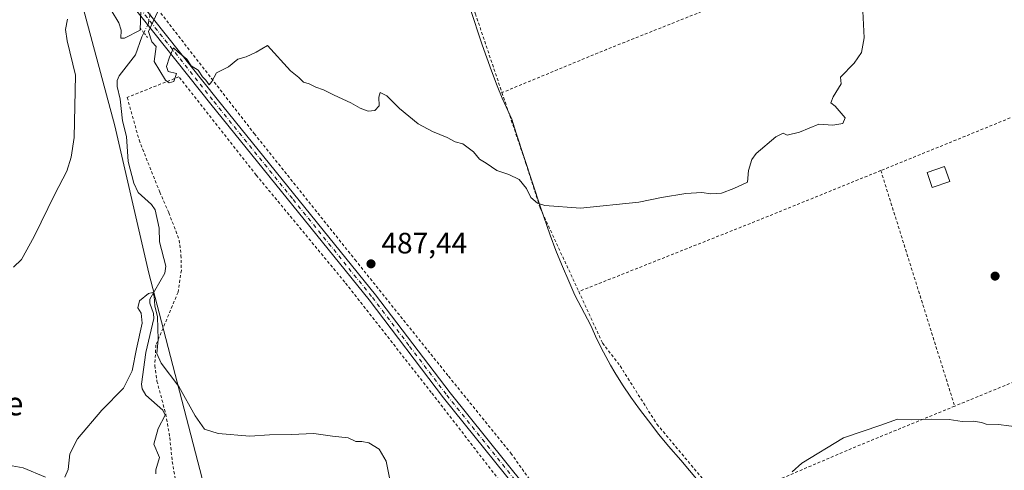
# Model space of a CAD drawing. Units: metres. Extents: x 579890 to 583338, y 4752031 to 4754384.
# Drawn here: x 581106 to 581441, y 4753584 to 4753737 of the extents above; entities that cross this region are included whole.
import ezdxf
from ezdxf.enums import TextEntityAlignment as Align

# ---------------------------------------------------------------- set-up
doc = ezdxf.new("R2010")
doc.units = ezdxf.units.M
doc.header["$MEASUREMENT"] = 0
for name, pattern in [('DGN Style 2', [1.6480167562047852, 0.988810053722871, -0.6592067024819142]), ('DGN Style 4', [2.6384748266838614, 1.318413404963828, -0.6592067024819142, 0.001648016756204785, -0.6592067024819142]), ('DGN Style 5', [1.1536117293433497, 0.4944050268614355, -0.6592067024819142])]:
    doc.linetypes.add(name, pattern=pattern)
for name, color, linetype, lineweight in [('Alambrada', 7, 'DGN Style 2', 0), ('Corriente natural lineal', 142, 'Continuous', 13), ('Corriente natural lineal oculto', 9, 'DGN Style 4', 13), ('Cultivos leñosos CxS', 92, 'Continuous', 0), ('Curva de nivel normal', 30, 'Continuous', 0), ('Edificación ligera Cxs', 1, 'Continuous', 0), ('Espacio natural protegido', 121, 'Continuous', 13), ('Espacio natural protegido CxS', 121, 'Continuous', 0), ('Municipio', 91, 'Continuous', 13), ('Municipio CxS', 4, 'Continuous', 0), ('Pista no pavimentada Cxs', 111, 'Continuous', 0), ('Pista no pavimentada eje', 91, 'DGN Style 4', 0), ('Puente lineal', 2, 'DGN Style 5', 0), ('Punto de cota en terreno', 7, 'Continuous', 0), ('Rótulo de punto de cota en terreno', 7, 'Continuous', 0), ('Texto cartográfico', 7, 'Continuous', 0)]:
    doc.layers.add(name, color=color, linetype=linetype, lineweight=lineweight)
doc.styles.add('Style-Arial', font='txt')

# ---------------------------------------------------------------- blocks, each defined once
blk = doc.blocks.new('5PATER')
at = {"layer": 'Cultivos leñosos CxS', "linetype": 'Continuous', "lineweight": 0}
h = blk.add_hatch(color=51, dxfattribs=at)
edge = h.paths.add_edge_path()
edge.add_ellipse((0, 0), major_axis=(-0.1095731443231308, -0.1110710700762829), ratio=0.9994222409660322, start_angle=0, end_angle=360)

msp = doc.modelspace()

# ---------------------------------------------------------------- linework, layer by layer
at = {"layer": 'Alambrada', "color": 7, "linetype": 'DGN Style 2', "lineweight": 0, "extrusion": (-0.3297681022836766, 0.8005899855710261, 0.5003085784989169), "elevation": 3614336.038786546, "flags": 128}
msp.add_lwpolyline([(-2348049.721727863, -2087885.731239536), (-2348006.433803317, -2087886.804985608), (-2347968.282123451, -2087886.719635672)], dxfattribs=at)
at = {"layer": 'Alambrada', "color": 7, "linetype": 'DGN Style 2', "lineweight": 0, "extrusion": (-0.3586827838750677, 0.8868707156832186, 0.2912164044403529), "elevation": 4007509.0158078, "flags": 128}
msp.add_lwpolyline([(-2321422.589282846, -1219417.113656872), (-2321335.524126837, -1219415.978872128), (-2321302.607372994, -1219415.836605913)], dxfattribs=at)
at = {"layer": 'Alambrada', "color": 7, "linetype": 'DGN Style 2', "lineweight": 0, "extrusion": (-0.3553843145910892, 0.8967001402407756, 0.2638765761389124), "elevation": 4056139.353267659, "flags": 128}
msp.add_lwpolyline([(-2291961.020984082, -1109142.69348258), (-2291916.926686129, -1109141.332960865), (-2291850.466034585, -1109141.279879473)], dxfattribs=at)
at = {"layer": 'Alambrada', "color": 7, "linetype": 'DGN Style 2', "lineweight": 0, "extrusion": (0.0145702937312262, -0.04645188503665378, 0.9988142614706337), "elevation": -211857.6484367925, "flags": 128}
msp.add_lwpolyline([(1977465.013819379, 4356638.353738111), (1977465.013819379, 4356554.421596395)], dxfattribs=at)
at = {"layer": 'Alambrada', "color": 7, "linetype": 'DGN Style 2', "lineweight": 0, "extrusion": (-0.3744148517377799, 0.9190658239326184, 0.1230102844368447), "elevation": 4151242.084095694, "flags": 128}
msp.add_lwpolyline([(-2331897.313393745, -514064.2483501605), (-2331861.602930855, -514063.571106765), (-2331811.997665435, -514057.119912499)], dxfattribs=at)
at = {"layer": 'Alambrada', "color": 7, "linetype": 'DGN Style 2', "lineweight": 0}
for points in [[(581228.6601, 4753832.2601, 498.3941999999952), (581194.1401000004, 4753819.220100001, 503.9599000000017), (581192.3000999996, 4753818.5601, 504.3104000000022), (581173.8901000004, 4753811.860099999, 502.5478000000003), (581161.6901000004, 4753806.100099999, 500.2165999999997), (581151.8501000004, 4753800.2601, 498.2639000000054), (581125.1001000004, 4753775.860099999, 492.8637000000017), (581126.7200999996, 4753773.8201, 493.4818999999989), (581145.2600999996, 4753750.5001, 494.5987000000023), (581186.1401000004, 4753697.860099999, 489.9483000000037), (581220.3701, 4753655.0701, 488.5185999999958), (581252.1700999998, 4753615.470100001, 487.6726000000053), (581273.3201000001, 4753589.380100001, 488.1117999999988), (581296.6401000004, 4753556.7501, 488.225900000005), (581304.1700999998, 4753543.470100001, 486.6376000000019), (581313.2801000001, 4753522.420100001, 484.9925999999978), (581322.3701, 4753497.860099999, 487.1585999999952), (581336.9600999998, 4753463.3101, 483.3178999999946), (581352.0800999999, 4753428.100099999, 481.4602000000014), (581378.6001000004, 4753440.9801, 479.8635000000068), (581414.1700999998, 4753460.9001, 479.758799999996), (581440.3901000004, 4753477.590100001, 479.3420000000042)], [(581228.6601, 4753832.2601, 498.3941999999952), (581240.8901000004, 4753803.540100001, 496.3880000000063), (581251.2100999998, 4753769.380100001, 494.6875), (581261.2600999996, 4753738.5801, 491.6713000000018), (581270.3101000004, 4753711.770099999, 492.5129000000015)], [(581280.4401000004, 4753565.940099999, 486.9340999999986), (581246.2801000001, 4753610.020099999, 487.1353999999993), (581216.8800999997, 4753647.470100001, 487.4777000000031), (581186.8000999996, 4753683.790100001, 488.6828999999998), (581160.5301000001, 4753717.1501, 491.2421999999933), (581142.9801000003, 4753710.1801, 499.3209999999963), (581146.9801000003, 4753695.710100001, 491.3567999999942), (581154.0100999996, 4753678.020099999, 492.1462999999931), (581157.1201, 4753670.9801, 490.4756000000052), (581160.6401000004, 4753661.710100001, 491.4349999999977), (581161.2401000002, 4753656.5801, 492.8117999999959), (581161.3701, 4753651.470100001, 494.1937999999937), (581160.2500999998, 4753644.020099999, 493.6055000000051), (581152.7301000003, 4753626.100099999, 491.010500000004), (581152.3201000001, 4753619.140100001, 490.5813999999955), (581153.0800999999, 4753613.860099999, 490.4869999999937), (581156.0500999996, 4753602.6601, 485.6820000000008), (581157.4401000004, 4753594.670100001, 486.8365000000049), (581158.2901, 4753586.5001, 486.4030999999959), (581159.2401000002, 4753580.8201, 483.2026999999944)], [(581270.3101000004, 4753711.770099999, 492.5129000000015), (581278.4401000004, 4753687.710100001, 492.0387999999948), (581283.3201000001, 4753672.5101, 491.3785999999964), (581296.3901000004, 4753644.2501, 490.7851999999984)], [(581541.0601000004, 4753653.7401, 485.309500000003), (581534.0301000001, 4753650.670100001, 485.8199000000022), (581512.2401000002, 4753641.2301, 488.7792999999947), (581470.2100999998, 4753624.2601, 489.7397999999957), (581424.1201, 4753605.340100001, 485.3356000000058)], [(581296.3901000004, 4753644.2501, 490.7851999999984), (581304.4801000003, 4753626.7401, 490.7210000000051), (581310.4501, 4753618.9901, 491.3920000000071), (581322.9600999998, 4753599.220100001, 489.1809000000067), (581345.4401000004, 4753572.340100001, 492.4098999999987)]]:
    msp.add_polyline3d(points, dxfattribs=at)
at = {"layer": 'Corriente natural lineal', "color": 142, "linetype": 'Continuous', "lineweight": 13}
msp.add_polyline3d([(581148.6101000002, 4753732.0986, 489.7213000000047), (581147.9073999999, 4753730.694, 489.5694999999978), (581145.7945999998, 4753724.567500001, 489.1956000000064), (581140.1895000003, 4753717.4802, 488.3328000000038), (581139.6065999996, 4753715.869700001, 488.5273000000016), (581139.5253999997, 4753713.819599999, 488.6882999999943), (581140.5329, 4753709.5441, 488.8853999999993), (581141.3787000002, 4753702.1843, 488.696100000001), (581142.6991999998, 4753696.882099999, 488.4014000000025), (581143.3041000003, 4753688.450099999, 488.5227000000014), (581145.1842999998, 4753681.063999999, 488.0583000000043), (581146.7083000002, 4753677.8858, 487.6714000000065), (581151.2078, 4753673.8344, 487.4597000000067), (581152.4192000004, 4753671.984999999, 487.2624999999971), (581153.8218, 4753665.7985, 486.8246000000072), (581153.9261999996, 4753661.127, 486.4680999999982), (581156.1135, 4753652.8662, 486.0344999999944), (581155.7182, 4753650.4538, 486.2402000000002), (581150.6886999998, 4753641.695800001, 485.7831000000006), (581150.6485000001, 4753640.333500001, 485.6934999999939), (581151.9467000002, 4753636.789200001, 485.2320999999939), (581152.0379999997, 4753635.142700001, 485.1061999999947), (581149.3164999997, 4753623.5119, 484.8853999999993), (581147.8488999996, 4753612.8256, 484.4410999999964), (581148.0302999998, 4753611.176999999, 484.3481999999931), (581149.2697000002, 4753609.0429, 484.170299999998), (581155.0729, 4753603.9705, 483.8696000000054), (581155.8569, 4753602.228900001, 483.8111999999965), (581153.4397999998, 4753597.788899999, 483.3870000000024), (581152.0487000003, 4753592.397700001, 483.2746999999945), (581153.8903999999, 4753587.9352, 483.1345000000001), (581152.6454999996, 4753583.714000001, 482.7875000000058), (581152.6677000001, 4753582.338500001, 482.6692000000039)], dxfattribs=at)
at = {"layer": 'Corriente natural lineal oculto', "color": 9, "linetype": 'DGN Style 4', "lineweight": 13}
msp.add_polyline3d([(581151.3378, 4753741.2094, 490.0923000000039), (581150.3503999999, 4753736.5101, 490.0503999999929), (581150.2021000005, 4753735.2807, 489.9818999999989), (581148.6101000002, 4753732.0986, 489.7213000000047)], dxfattribs=at)
at = {"layer": 'Curva de nivel normal', "color": 30, "linetype": 'Continuous', "lineweight": 0, "flags": 128}
for points, elevation in [([(581153.3600000005, 4753739.32), (581150.1500000004, 4753732.49), (581151.3600000005, 4753729.050000001), (581152.8200000003, 4753727.4), (581152.1399999997, 4753722.4), (581156.0199999996, 4753715.970000001), (581157.2199999997, 4753715.119999999), (581158.8399999999, 4753715.600000001), (581159.6699999999, 4753718.26), (581156.9000000004, 4753718.9), (581156.3399999999, 4753720.689999999), (581157.3200000003, 4753723.850000001), (581158.7400000002, 4753726.939999999), (581160.1799999997, 4753725.65), (581163.2699999996, 4753723.09), (581164.7000000002, 4753720.84), (581167.04, 4753719.4), (581168.5, 4753717.189999999), (581169.7199999997, 4753716.060000001), (581170.7800000003, 4753714.439999999), (581171.7699999996, 4753715.560000001), (581173.3600000005, 4753718.52), (581177.3399999999, 4753720.49), (581180.5999999996, 4753723.16), (581183.3899999997, 4753723.880000001), (581186.7699999996, 4753725.57), (581190.6699999999, 4753727.83), (581198.4800000004, 4753719.130000001), (581201.25, 4753716.960000001), (581202.8200000003, 4753715.350000001), (581204.7400000002, 4753714.75), (581207.0800000001, 4753713.619999999), (581209.6600000003, 4753712.75), (581213.3399999999, 4753710.880000001), (581218.9900000002, 4753708.34), (581222.1200000001, 4753706.470000001), (581224.8399999999, 4753705.52), (581227.0599999996, 4753705.689999999), (581228.5499999998, 4753707.350000001), (581228.4400000004, 4753710.26), (581228.9299999997, 4753711.779999999), (581231.1699999999, 4753710.680000001), (581235.54, 4753706.42), (581241.8600000005, 4753701.210000001), (581246.6799999997, 4753698.550000001), (581251.6799999997, 4753696.58), (581254.4299999997, 4753695.119999999), (581257.04, 4753694.390000001), (581260.6200000001, 4753691.640000001), (581262.6500000004, 4753689.199999999), (581264.9600000001, 4753687.779999999), (581268.5700000003, 4753685.300000001), (581272.5800000001, 4753683.980000001), (581276.1200000001, 4753682.32), (581278.5999999996, 4753679.279999999), (581280.1200000001, 4753676.16), (581282.3700000001, 4753674.25), (581284.8600000005, 4753673.480000001), (581297, 4753672.52), (581316.8200000003, 4753674.600000001), (581324.4500000002, 4753676.130000001), (581332.7199999997, 4753677.57), (581338.1799999997, 4753677.9), (581341.2400000002, 4753677.430000001), (581344.8700000001, 4753677.600000001), (581349.0999999996, 4753679.220000001), (581353.6900000004, 4753681.390000001), (581354.04, 4753685.350000001), (581355.1900000004, 4753689.07), (581356.7000000002, 4753691.140000001), (581363.3700000001, 4753696.74), (581365.8899999997, 4753698.029999999), (581367.2199999997, 4753697.369999999), (581371.3399999999, 4753698.359999999), (581378, 4753701.060000001), (581382.6699999999, 4753700.730000001), (581386.0899999999, 4753701.32), (581386.8600000005, 4753703.210000001), (581383.5300000003, 4753707.210000001), (581382.0599999996, 4753708.27), (581382.8499999996, 4753710.390000001), (581385.5599999996, 4753714.77), (581385.3399999999, 4753717.02), (581390, 4753721.82), (581392.5, 4753725.369999999), (581393.3700000001, 4753730.350000001), (581392.6500000004, 4753744.09)], 490), ([(581137.5599999996, 4753739.800000001), (581140.1299999999, 4753735.480000001), (581140.9000000004, 4753733.029999999), (581140.8300000001, 4753730.32), (581142.0300000003, 4753730.27), (581147.3600000005, 4753733.01), (581147.6799999997, 4753743.02)], 490), ([(581104.3399999999, 4753652.51), (581107, 4753655.109999999), (581111.3399999999, 4753662.9), (581118.3600000005, 4753677.350000001), (581122.5, 4753685.140000001), (581123.9600000001, 4753689.9), (581124.8899999997, 4753696.5), (581125.3499999996, 4753717.699999999), (581122.5899999999, 4753729.41), (581122.0199999996, 4753733.25), (581122.7100000001, 4753736.689999999)], 490), ([(581232.1399999997, 4753581.02), (581230.9600000001, 4753586.689999999), (581228.5499999998, 4753590.720000001), (581225.0300000003, 4753592.880000001), (581222.6600000003, 4753593.34), (581220.6200000001, 4753593.380000001), (581217.9900000002, 4753594.630000001), (581212.6699999999, 4753595.119999999), (581206.3399999999, 4753596.100000001), (581198.6699999999, 4753595.75), (581191.29, 4753595.59), (581184.6699999999, 4753595.16), (581173.8499999996, 4753596.109999999), (581169.2400000002, 4753597.51), (581166.0999999996, 4753602.100000001), (581160.4699999997, 4753612.039999999), (581154.54, 4753619.92), (581152.9900000002, 4753623.189999999), (581153.5300000003, 4753627.980000001), (581153.2100000001, 4753635.689999999), (581152.3099999996, 4753639.350000001), (581152.0700000003, 4753642.529999999), (581151.6200000001, 4753643.91), (581150.1600000003, 4753643.619999999), (581147.1799999997, 4753641.050000001), (581146.54, 4753638.67), (581147.7599999999, 4753636.92), (581148, 4753633.460000001), (581146.1100000005, 4753624.76), (581144.6699999999, 4753617.32), (581141.7100000001, 4753611.42), (581134.3399999999, 4753603.949999999), (581126.1200000001, 4753594.220000001), (581123.5199999996, 4753589.109999999), (581122.8499999996, 4753583.810000001), (581121.79, 4753581.199999999)], 485), ([(581449.5800000001, 4753597.710000001), (581438.9900000002, 4753599.119999999), (581434.8399999999, 4753599.189999999), (581433.2100000001, 4753599.779999999), (581430.4800000004, 4753600.189999999), (581426.6600000003, 4753600.119999999), (581422.2800000003, 4753600.77), (581416.3200000003, 4753600.9), (581409.3399999999, 4753600.65), (581404.6699999999, 4753600.890000001), (581399, 4753598.880000001), (581386.3399999999, 4753594.609999999), (581372.1799999997, 4753586.039999999), (581368.8600000005, 4753582.99)], 485), ([(581115.2400000002, 4753581.26), (581107.5999999996, 4753584.359999999), (581102.6699999999, 4753585.359999999)], 485)]:
    msp.add_lwpolyline(points, dxfattribs=dict(at, elevation=elevation))
at = {"layer": 'Edificación ligera Cxs', "color": 1, "linetype": 'Continuous', "lineweight": 0}
msp.add_polyline3d([(581422.4600999998, 4753681.6601, 500.4637999999978), (581416.5100999996, 4753679.5801, 499.1606000000029), (581414.7301000003, 4753684.6601, 492.0243000000046), (581420.6901000004, 4753686.7501, 492.647299999997), (581422.4600999998, 4753681.6601, 500.4637999999978)], dxfattribs=at)
msp.add_3dface([(581422.4600999998, 4753681.6601, 500.4637999999978), (581416.5100999996, 4753679.5801, 500.4637999999978), (581414.7301000003, 4753684.6601, 500.4637999999978), (581420.6901000004, 4753686.7501, 500.4637999999978)], dxfattribs=at)
at = {"layer": 'Espacio natural protegido', "color": 121, "linetype": 'Continuous', "lineweight": 13, "flags": 128}
msp.add_lwpolyline([(581337.0059999992, 4753579.9879), (581331.0500999986, 4753587.043799998), (581326.8691999988, 4753591.807799999), (581323.6442999983, 4753595.760800002), (581320.0703999979, 4753600.367799999), (581317.0634999989, 4753604.3678), (581314.1234999996, 4753608.416800002), (581311.2955999986, 4753612.540800001), (581308.6236999986, 4753616.768800001), (581307.1596999995, 4753619.264799999), (581304.7627999984, 4753623.650800002), (581302.5328999987, 4753628.127800004), (581300.4699999981, 4753632.697800001), (581295.0740999985, 4753643.019700003), (581293.3162000001, 4753646.9527), (581290.5053000005, 4753653.593699999), (581288.6173999981, 4753658.223700001), (581286.624499999, 4753663.4257), (581283.3486999993, 4753672.873600001), (581275.1370999992, 4753697.9785), (581273.6211999998, 4753702.743500002), (581270.3652999992, 4753709.878499998), (581268.6633999995, 4753714.098400001), (581266.7424999995, 4753719.175400001), (581263.6015999991, 4753728.061400001), (581259.420899999, 4753740.713300001)], dxfattribs=at)
at = {"layer": 'Espacio natural protegido CxS', "color": 121, "linetype": 'Continuous', "lineweight": 0, "flags": 128}
msp.add_lwpolyline([(581259.4208999998, 4753740.7133), (581263.6015999999, 4753728.0614), (581266.7425000003, 4753719.1754), (581268.6634000003, 4753714.098400001), (581270.3653000002, 4753709.878499999), (581273.6212000008, 4753702.743500001), (581275.1371000002, 4753697.978499999), (581283.3487000001, 4753672.873600001), (581286.6244999998, 4753663.425699999), (581288.6173999989, 4753658.2237), (581290.5053000014, 4753653.593699999), (581293.3162000009, 4753646.952699999), (581295.0740999993, 4753643.019700001), (581300.4699999989, 4753632.6978), (581302.5328999995, 4753628.127800002), (581304.7627999992, 4753623.650800001), (581307.1597000003, 4753619.264799999), (581308.6236999994, 4753616.768799999), (581311.2955999993, 4753612.5408), (581314.1235000005, 4753608.416800001), (581317.0634999997, 4753604.367799999), (581320.0703999987, 4753600.367799998), (581323.6442999991, 4753595.7608), (581326.8691999996, 4753591.8078), (581331.0500999994, 4753587.043799999), (581337.0060000002, 4753579.987933333)], dxfattribs=at)
at = {"layer": 'Municipio', "color": 91, "linetype": 'Continuous', "lineweight": 13, "flags": 128}
msp.add_lwpolyline([(580958.8444352361, 4754356.737524053), (580952.507, 4754353.017000004), (580944.4209999982, 4754348.330000003), (580940.6219999995, 4754346.159000001), (580938.1150000001, 4754344.725000001), (580951.6390000002, 4754300.927999998), (580976.9019999986, 4754223.63), (581020.5999999989, 4754089.341999999), (581038.0109999997, 4754033.869), (581069.3379999994, 4753936.642000004), (581108.0759999999, 4753810.796999999), (581115.3859999988, 4753787.051), (581117.7149999992, 4753779.485000002), (581120.0449999982, 4753770.086999999), (581121.3369999998, 4753765.516999999), (581138.7909999995, 4753700.502), (581150.3289999999, 4753650.456000002), (581153.8219999999, 4753636.995000001), (581183.8339999992, 4753521.433999998), (581239.8309999986, 4753535.603000001), (581290.9967999993, 4753549.8622)], dxfattribs=at)
msp.add_lwpolyline([(580958.8444352361, 4754356.737524053), (580952.507, 4754353.017000004), (580944.4209999982, 4754348.330000003), (580940.6219999995, 4754346.159000001), (580938.1150000001, 4754344.725000001), (580951.6390000002, 4754300.927999998), (580976.9019999986, 4754223.63), (581020.5999999989, 4754089.341999999), (581038.0109999997, 4754033.869), (581069.3379999994, 4753936.642000004), (581108.0759999999, 4753810.796999999), (581115.3859999988, 4753787.051), (581117.7149999992, 4753779.485000002), (581120.0449999982, 4753770.086999999), (581121.3369999998, 4753765.516999999), (581138.7909999995, 4753700.502), (581150.3289999999, 4753650.456000002), (581153.8219999999, 4753636.995000001), (581183.8339999992, 4753521.433999998), (581239.8309999986, 4753535.603000001), (581290.9967999993, 4753549.8622)], dxfattribs=at)
at = {"layer": 'Municipio CxS', "color": 4, "linetype": 'Continuous', "lineweight": 0, "flags": 128}
for points in [[(581121.3370000008, 4753765.517), (581138.7910000003, 4753700.501999999), (581150.3290000008, 4753650.456000002), (581153.8220000007, 4753636.995), (581183.834, 4753521.433999999)], [(581183.834, 4753521.433999999), (581153.8220000007, 4753636.995), (581150.3290000008, 4753650.456000002), (581138.7910000003, 4753700.501999999), (581121.3370000008, 4753765.517)]]:
    msp.add_lwpolyline(points, dxfattribs=at)
at = {"layer": 'Pista no pavimentada Cxs', "color": 111, "linetype": 'Continuous', "lineweight": 0}
for points in [[(581114.7852999996, 4753784.4625, 495.3071999999956), (581118.0100999996, 4753777.3101, 492.2295000000013), (581123.5701000001, 4753770.0801, 492.6377999999968), (581134.7100999998, 4753758.420100001, 495.3579000000027), (581173.5000999998, 4753709.610099999, 489.8950999999943), (581227.3601000002, 4753643.110099999, 489.582899999994), (581252.6801000005, 4753609.9001, 487.5921999999992), (581284.1001000004, 4753570.860099999, 488.3987999999954), (581288.8300999999, 4753563.540100001, 487.4235999999946), (581296.0500999996, 4753550.550100001, 488.1995000000024), (581300.2401000002, 4753543.720100001, 487.1270999999979), (581306.9600999998, 4753528.4101, 485.8772999999928), (581319.6901000004, 4753498.220100001, 486.5192999999999), (581335.4700999996, 4753459.870100001, 482.5353000000032), (581344.1601, 4753437.670100001, 483.9192000000039), (581350.2200999996, 4753421.700099999, 479.0213999999978)], [(581347.6990999999, 4753420.522700001, 478.7341000000015), (581341.5701000001, 4753436.670100001, 482.6267999999982), (581332.8901000004, 4753458.8301, 481.7421999999933), (581317.1300999997, 4753497.1501, 485.3325000000041), (581304.4101, 4753527.3101, 485.284799999994), (581297.7701000003, 4753542.4301, 487.1239999999962), (581293.6501000002, 4753549.1501, 487.3194999999978), (581286.4501, 4753562.110099999, 487.1309999999939), (581281.8501000004, 4753569.2301, 487.8962000000029), (581250.4901000002, 4753608.190099999, 487.1852000000072), (581225.1700999998, 4753641.390100001, 489.3852000000043), (581171.3400999998, 4753707.870100001, 489.6668999999966), (581132.6201, 4753756.590100001, 494.1444999999949), (581121.4600999998, 4753768.270099999, 492.671199999997), (581115.6201, 4753775.870100001, 492.6220999999932), (581112.2285000002, 4753783.384500001, 494.867499999993)], [(581134.7100999998, 4753758.420100001, 495.3579000000027), (581173.5000999998, 4753709.610099999, 489.8950999999943), (581227.3601000002, 4753643.110099999, 489.582899999994), (581252.6801000005, 4753609.9001, 487.5921999999992), (581284.1001000004, 4753570.860099999, 488.3987999999954)], [(581281.8501000004, 4753569.2301, 487.8962000000029), (581250.4901000002, 4753608.190099999, 487.1852000000072), (581225.1700999998, 4753641.390100001, 489.3852000000043), (581171.3400999998, 4753707.870100001, 489.6668999999966), (581132.6201, 4753756.590100001, 494.1444999999949)]]:
    msp.add_polyline3d(points, dxfattribs=at)
at = {"layer": 'Pista no pavimentada eje', "color": 91, "linetype": 'DGN Style 4', "lineweight": 0}
msp.add_polyline3d([(581113.5065000001, 4753783.923699999, 494.9802999999956), (581116.8151000004, 4753776.590100001, 492.407600000006), (581122.5151000004, 4753769.175100001, 492.2688999999955), (581133.6651, 4753757.505100001, 494.5492999999988), (581172.4200999998, 4753708.7401, 489.7609999999986), (581199.3350999998, 4753675.5001, 489.7900999999983), (581226.2651000004, 4753642.2501, 489.561400000006), (581238.9250999996, 4753625.645099999, 488.9992000000057), (581251.5850999998, 4753609.045100001, 487.4146000000038), (581282.9751000004, 4753570.045100001, 488.3628999999929), (581287.6401000004, 4753562.825099999, 487.2896000000038), (581294.8501000004, 4753549.850099999, 487.7740000000049), (581299.0050999997, 4753543.075099999, 487.1619999999967), (581305.6851000004, 4753527.860099999, 485.573000000004), (581318.4101, 4753497.6851, 486.0866999999998), (581326.2901, 4753478.5251, 484.2369000000036), (581334.1801000005, 4753459.350099999, 482.163400000005), (581338.5251000002, 4753448.2501, 480.2002000000066), (581342.8651000002, 4753437.170100001, 483.5755999999965), (581348.9600999998, 4753421.110099999, 478.9164000000019), (581349.6095000004, 4753419.5559, 479.0837000000029)], dxfattribs=at)
at = {"layer": 'Puente lineal', "color": 2, "linetype": 'DGN Style 5', "lineweight": 0, "extrusion": (0.01573621370670137, -0.01979988476976144, 0.9996801169080444), "elevation": -84484.81645137313, "flags": 128}
msp.add_lwpolyline([(3412694.285132794, 3358879.189174994), (3412694.285132794, 3358883.190507164)], dxfattribs=at)

# ---------------------------------------------------------------- block references
at = {"layer": 'Punto de cota en terreno', "color": 7, "linetype": 'Continuous', "lineweight": 0, "xscale": 10, "yscale": 10, "zscale": 10}
for p in [(581225.7999999998, 4753653.66, 487.4400000000023), (581437.8600000005, 4753649.49, 487.7599999999948)]:
    msp.add_blockref('5PATER', p, dxfattribs=at)

# ---------------------------------------------------------------- texts
at = {"layer": 'Rótulo de punto de cota en terreno', "color": 7, "linetype": 'Continuous', "lineweight": 0, "style": 'Style-Arial'}
msp.add_text('487,44', height=7.000000000000002, dxfattribs=at).set_placement((581229.3278000001, 4753657.187799999))
at = {"layer": 'Texto cartográfico', "color": 7, "linetype": 'Continuous', "lineweight": 0, "style": 'Style-Arial'}
msp.add_text('Batzalarre', height=8, dxfattribs=at).set_placement((581081.4249146341, 4753606.24015), align=Align.MIDDLE_CENTER)

doc.saveas('drawing.dxf')
